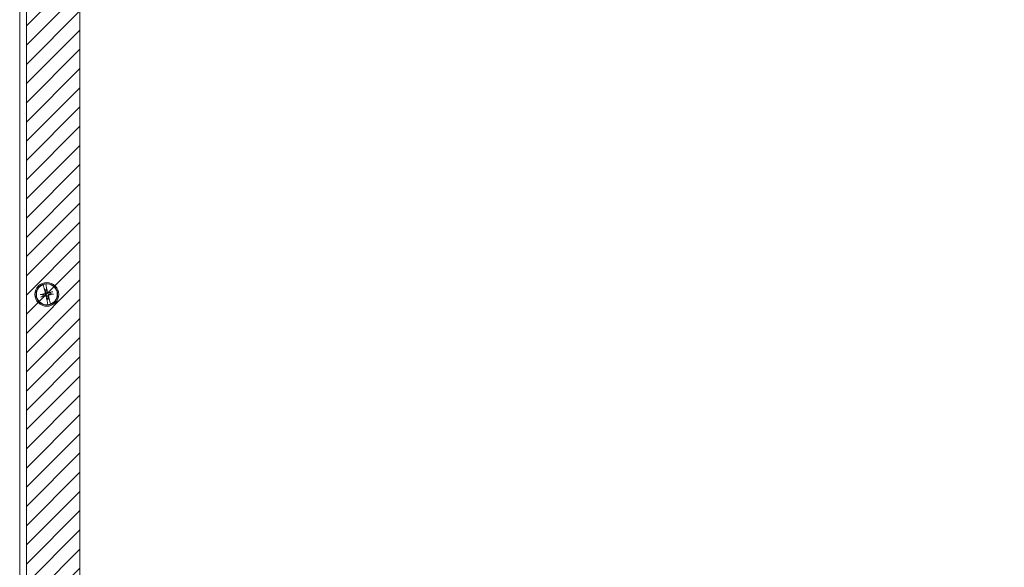
# Model space of a CAD drawing. Units: inches. Extents: x 6 to 133, y 5 to 83.
# Drawn here: x 26 to 44, y 45 to 56 of the extents above; entities that cross this region are included whole.
import ezdxf

# ---------------------------------------------------------------- set-up
doc = ezdxf.new("R2010")
doc.units = ezdxf.units.IN
doc.header["$LTSCALE"] = 8
doc.header["$MEASUREMENT"] = 0
for name, color, linetype, lineweight in [('Hatch (ANSI)', 7, 'Continuous', 5), ('Sketch Geometry (ANSI)', 7, 'Continuous', 20), ('Visible (ANSI)', 7, 'Continuous', 13)]:
    doc.layers.add(name, color=color, linetype=linetype, lineweight=lineweight)

msp = doc.modelspace()

# ---------------------------------------------------------------- hatches: boundary and pattern name
at = {"layer": 'Hatch (ANSI)'}
h = msp.add_hatch(dxfattribs=at)
h.set_pattern_fill('ANSI31', color=5, scale=2, style=0)
h.paths.add_polyline_path([(60.715, 64.477), (60.715, 30.445), (26.684, 30.445), (26.684, 64.477)], flags=0)
edge = h.paths.add_edge_path(flags=0)
edge.add_arc((52.699, 65.086), 0.219, 0, 360)
edge = h.paths.add_edge_path(flags=0)
edge.add_arc((26.074, 44.461), 0.219, 0, 360)
edge = h.paths.add_edge_path(flags=0)
edge.add_arc((26.074, 38.461), 0.219, 0, 360)
edge = h.paths.add_edge_path(flags=0)
edge.add_arc((61.324, 38.461), 0.219, 0, 360)
h.paths.add_polyline_path([(25.699, 65.461), (61.699, 65.461), (61.699, 29.461), (25.699, 29.461)])

# ---------------------------------------------------------------- linework, layer by layer
at = {"layer": 'Sketch Geometry (ANSI)', "color": 5}
msp.add_line((26.684, 30.445), (26.684, 64.477), dxfattribs=at)
at = {"layer": 'Visible (ANSI)'}
for p, q in [((25.574, 29.43), (25.574, 65.492)), ((25.699, 29.461), (25.699, 65.461)), ((26.007, 50.641), (26.006, 50.643)), ((26.007, 50.641), (26.025, 50.57)), ((26.025, 50.57), (26.027, 50.565)), ((26.054, 50.654), (26.054, 50.653)), ((26.07, 50.58), (26.054, 50.653)), ((26.07, 50.575), (26.07, 50.58)), ((26.07, 50.575), (26.07, 50.572)), ((26.07, 50.572), (26.071, 50.57)), ((26.071, 50.549), (26.071, 50.57)), ((25.998, 50.458), (25.966, 50.457)), ((25.976, 50.416), (26.005, 50.43)), ((26.028, 50.562), (26.027, 50.565)), ((26.029, 50.56), (26.028, 50.562)), ((26.029, 50.56), (26.038, 50.542)), ((26.038, 50.542), (26.043, 50.53)), ((26.071, 50.537), (26.071, 50.549)), ((26.111, 50.381), (26.106, 50.392)), ((26.173, 50.507), (26.144, 50.493)), ((26.151, 50.464), (26.183, 50.465)), ((26.078, 50.385), (26.078, 50.373)), ((26.078, 50.373), (26.078, 50.353)), ((26.079, 50.35), (26.078, 50.353)), ((26.079, 50.347), (26.079, 50.35)), ((26.079, 50.347), (26.079, 50.342)), ((26.079, 50.342), (26.095, 50.27)), ((26.095, 50.268), (26.095, 50.27)), ((26.12, 50.362), (26.111, 50.381)), ((26.12, 50.362), (26.121, 50.36)), ((26.121, 50.36), (26.122, 50.357)), ((26.124, 50.353), (26.122, 50.357)), ((26.142, 50.281), (26.124, 50.353)), ((26.142, 50.281), (26.143, 50.279))]:
    msp.add_line(p, q, dxfattribs=at)
for radius in [0.219, 0.199]:
    msp.add_circle((26.074, 50.461), radius, dxfattribs=at)
for radius, start, end in [(0.193, 110.6382, 276.0921), (0.194, 96.1394, 110.5909), (0.193, 290.6382, 96.0921), (0.0761, 182.2975, 204.4328), (0.0883, 92.1932, 114.5372), (0.0761, 92.2975, 114.4328), (0.0761, 272.2975, 294.4328), (0.0761, 2.2975, 24.4328), (0.0883, 272.1932, 294.5372), (0.194, 276.1394, 290.5909)]:
    msp.add_arc((26.074, 50.461), radius, start, end, dxfattribs=at)
for centre, major_axis, start_param, end_param in [((26.057, 50.458), (-0.088, 0.426), 4.797031, 4.974153), ((26.078, 50.444), (-0.426, -0.088), 4.797031, 4.98799), ((26.07, 50.478), (0.42, 0.113), 4.436788, 4.627747), ((26.092, 50.466), (0.113, -0.42), 4.450625, 4.627747), ((26.092, 50.465), (0.088, -0.426), 4.797031, 4.974153), ((26.057, 50.457), (-0.113, 0.42), 4.450625, 4.627747), ((26.079, 50.444), (-0.42, -0.113), 4.436788, 4.627747), ((26.071, 50.479), (0.426, 0.088), 4.797031, 4.98799)]:
    msp.add_ellipse(centre, major_axis=major_axis, ratio=0.087156, start_param=start_param, end_param=end_param, dxfattribs=at)
for points, knots in [([(26.07, 50.572), (26.07, 50.572), (26.07, 50.572), (26.07, 50.571), (26.071, 50.57), (26.071, 50.57)], [0.05062207, 0.05062207, 0.05062207, 0.05062207, 0.05362937, 0.05362937, 0.06081184, 0.06081184, 0.06081184, 0.06081184]), ([(25.955, 50.455), (25.956, 50.456), (25.957, 50.456), (25.959, 50.456), (25.96, 50.456), (25.962, 50.457), (25.963, 50.457), (25.965, 50.457), (25.965, 50.457), (25.966, 50.457)], [0.02946189, 0.02946189, 0.02946189, 0.02946189, 0.03578156, 0.03578156, 0.04475722, 0.04475722, 0.05362937, 0.05362937, 0.06081184, 0.06081184, 0.06081184, 0.06081184]), ([(25.976, 50.416), (25.975, 50.416), (25.975, 50.415), (25.973, 50.415), (25.972, 50.415), (25.97, 50.414), (25.969, 50.413), (25.967, 50.413), (25.966, 50.413), (25.965, 50.413)], [0.08172985, 0.08172985, 0.08172985, 0.08172985, 0.08891232, 0.08891232, 0.09778447, 0.09778447, 0.10676013, 0.10676013, 0.1130798, 0.1130798, 0.1130798, 0.1130798]), ([(26.029, 50.56), (26.029, 50.56), (26.029, 50.561), (26.028, 50.562), (26.028, 50.562), (26.028, 50.562)], [0.08172985, 0.08172985, 0.08172985, 0.08172985, 0.08891232, 0.08891232, 0.09191962, 0.09191962, 0.09191962, 0.09191962]), ([(26.046, 50.491), (26.046, 50.49), (26.046, 50.488), (26.046, 50.484), (26.045, 50.482), (26.043, 50.479), (26.042, 50.477), (26.039, 50.475), (26.037, 50.474), (26.035, 50.473), (26.035, 50.473), (26.034, 50.473)], [0, 0, 0, 0, 0.0141483, 0.0141483, 0.0282966, 0.0282966, 0.04243521, 0.04243521, 0.05657382, 0.05657382, 0.05880976, 0.05880976, 0.05880976, 0.05880976]), ([(26.055, 50.494), (26.055, 50.491), (26.056, 50.489), (26.056, 50.484), (26.055, 50.482), (26.054, 50.478), (26.053, 50.476), (26.051, 50.473), (26.05, 50.471), (26.047, 50.469), (26.045, 50.468), (26.042, 50.465), (26.039, 50.465), (26.036, 50.464)], [0.264127, 0.264127, 0.264127, 0.264127, 0.2852465, 0.2852465, 0.3001456, 0.3001456, 0.3150448, 0.3150448, 0.3299439, 0.3299439, 0.344843, 0.344843, 0.3659625, 0.3659625, 0.3659625, 0.3659625]), ([(26.042, 50.441), (26.044, 50.442), (26.047, 50.443), (26.051, 50.442), (26.053, 50.442), (26.057, 50.441), (26.059, 50.44), (26.063, 50.438), (26.064, 50.437), (26.067, 50.434), (26.068, 50.432), (26.07, 50.428), (26.071, 50.426), (26.071, 50.423)], [0.264127, 0.264127, 0.264127, 0.264127, 0.2852465, 0.2852465, 0.3001456, 0.3001456, 0.3150448, 0.3150448, 0.3299439, 0.3299439, 0.344843, 0.344843, 0.3659625, 0.3659625, 0.3659625, 0.3659625]), ([(26.044, 50.432), (26.046, 50.433), (26.048, 50.433), (26.052, 50.433), (26.054, 50.432), (26.057, 50.43), (26.058, 50.429), (26.061, 50.426), (26.062, 50.424), (26.062, 50.422), (26.062, 50.421), (26.062, 50.421)], [0, 0, 0, 0, 0.0141483, 0.0141483, 0.0282966, 0.0282966, 0.04243521, 0.04243521, 0.05657382, 0.05657382, 0.05880976, 0.05880976, 0.05880976, 0.05880976]), ([(26.107, 50.481), (26.105, 50.48), (26.102, 50.48), (26.098, 50.48), (26.096, 50.48), (26.092, 50.481), (26.09, 50.482), (26.086, 50.484), (26.085, 50.486), (26.082, 50.489), (26.081, 50.49), (26.079, 50.494), (26.078, 50.497), (26.077, 50.499)], [0.264127, 0.264127, 0.264127, 0.264127, 0.2852465, 0.2852465, 0.3001456, 0.3001456, 0.3150448, 0.3150448, 0.3299439, 0.3299439, 0.344843, 0.344843, 0.3659625, 0.3659625, 0.3659625, 0.3659625]), ([(26.105, 50.49), (26.103, 50.489), (26.101, 50.489), (26.097, 50.49), (26.095, 50.49), (26.092, 50.492), (26.09, 50.494), (26.088, 50.497), (26.087, 50.499), (26.087, 50.501), (26.086, 50.501), (26.086, 50.501)], [0, 0, 0, 0, 0.0141483, 0.0141483, 0.0282966, 0.0282966, 0.04243521, 0.04243521, 0.05657382, 0.05657382, 0.05880976, 0.05880976, 0.05880976, 0.05880976]), ([(26.094, 50.428), (26.093, 50.431), (26.093, 50.434), (26.093, 50.438), (26.093, 50.44), (26.095, 50.444), (26.095, 50.446), (26.098, 50.449), (26.099, 50.451), (26.102, 50.454), (26.103, 50.455), (26.107, 50.457), (26.11, 50.458), (26.113, 50.458)], [0.264127, 0.264127, 0.264127, 0.264127, 0.2852465, 0.2852465, 0.3001456, 0.3001456, 0.3150448, 0.3150448, 0.3299439, 0.3299439, 0.344843, 0.344843, 0.3659625, 0.3659625, 0.3659625, 0.3659625]), ([(26.103, 50.431), (26.103, 50.433), (26.103, 50.435), (26.103, 50.439), (26.104, 50.44), (26.106, 50.444), (26.107, 50.445), (26.11, 50.448), (26.112, 50.448), (26.114, 50.449), (26.114, 50.449), (26.114, 50.449)], [0, 0, 0, 0, 0.0141483, 0.0141483, 0.0282966, 0.0282966, 0.04243521, 0.04243521, 0.05657382, 0.05657382, 0.05880976, 0.05880976, 0.05880976, 0.05880976]), ([(26.173, 50.507), (26.174, 50.507), (26.174, 50.507), (26.176, 50.507), (26.177, 50.508), (26.179, 50.508), (26.18, 50.509), (26.182, 50.509), (26.183, 50.51), (26.184, 50.51)], [0.08172985, 0.08172985, 0.08172985, 0.08172985, 0.08891232, 0.08891232, 0.09778447, 0.09778447, 0.10676013, 0.10676013, 0.1130798, 0.1130798, 0.1130798, 0.1130798]), ([(26.194, 50.467), (26.193, 50.467), (26.192, 50.467), (26.19, 50.466), (26.189, 50.466), (26.187, 50.466), (26.186, 50.465), (26.184, 50.465), (26.184, 50.465), (26.183, 50.465)], [0.02946189, 0.02946189, 0.02946189, 0.02946189, 0.03578156, 0.03578156, 0.04475722, 0.04475722, 0.05362937, 0.05362937, 0.06081184, 0.06081184, 0.06081184, 0.06081184]), ([(26.079, 50.35), (26.079, 50.35), (26.079, 50.351), (26.078, 50.351), (26.078, 50.352), (26.078, 50.353)], [0.05062207, 0.05062207, 0.05062207, 0.05062207, 0.05362937, 0.05362937, 0.06081184, 0.06081184, 0.06081184, 0.06081184]), ([(26.12, 50.362), (26.12, 50.362), (26.12, 50.361), (26.121, 50.36), (26.121, 50.36), (26.121, 50.36)], [0.08172985, 0.08172985, 0.08172985, 0.08172985, 0.08891232, 0.08891232, 0.09191962, 0.09191962, 0.09191962, 0.09191962])]:
    msp.add_open_spline(points, degree=3, knots=knots, dxfattribs=at)
for points, weights in [([(26.036, 50.464), (26.024, 50.462), (25.998, 50.458)], [1.81116504856, 1.43005778529, 1]), ([(26.005, 50.43), (26.03, 50.437), (26.042, 50.441)], [1, 1.43005778529, 1.81116504856]), ([(26.043, 50.53), (26.051, 50.506), (26.055, 50.494)], [1, 1.43005778529, 1.81116504856]), ([(26.077, 50.499), (26.075, 50.512), (26.071, 50.537)], [1.81116504856, 1.43005778529, 1]), ([(26.071, 50.423), (26.074, 50.41), (26.078, 50.385)], [1.81116504856, 1.43005778529, 1]), ([(26.106, 50.392), (26.098, 50.416), (26.094, 50.428)], [1, 1.43005778529, 1.81116504856]), ([(26.144, 50.493), (26.119, 50.485), (26.107, 50.481)], [1, 1.43005778529, 1.81116504856]), ([(26.113, 50.458), (26.125, 50.46), (26.151, 50.464)], [1.81116504856, 1.43005778529, 1])]:
    msp.add_rational_spline(points, weights, degree=2, dxfattribs=at)

doc.saveas('drawing.dxf')
